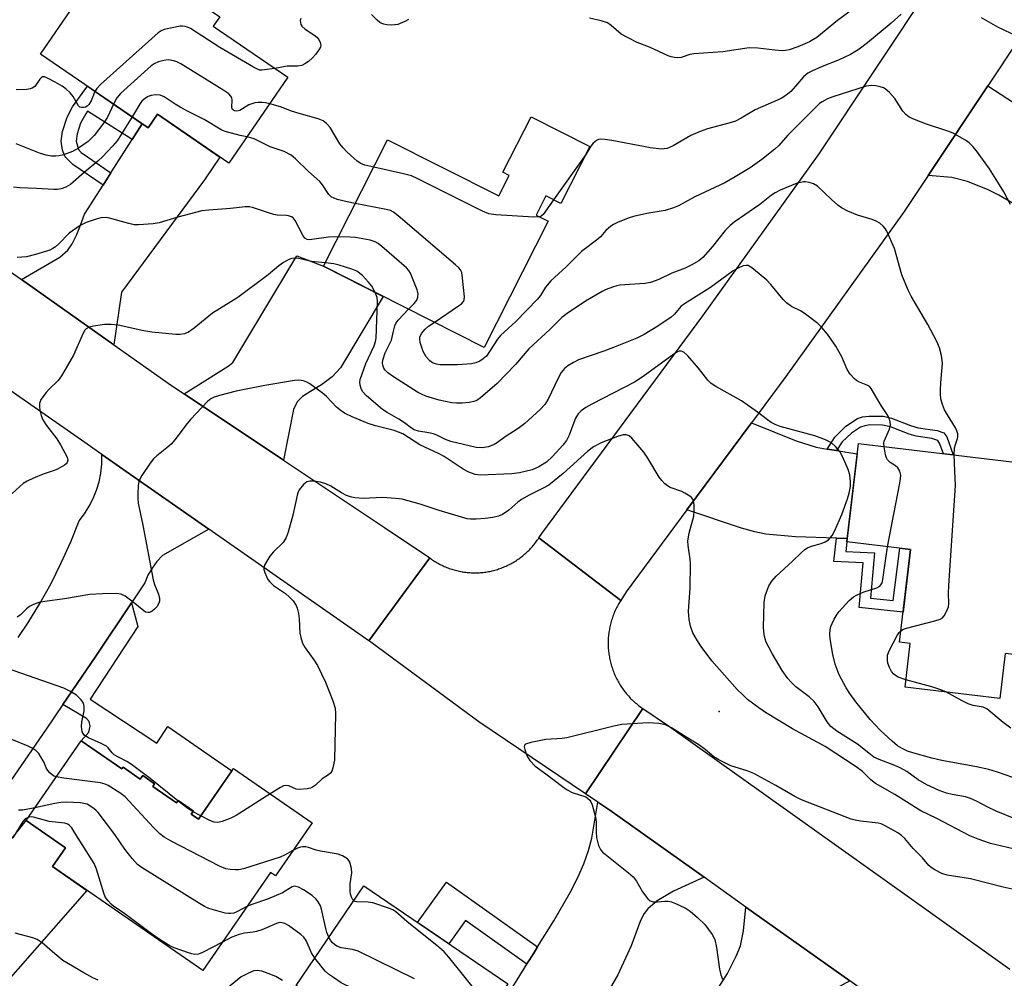
# Model space of a CAD drawing. Units: inches. Extents: x 1255763 to 1261763, y 501454 to 505455.
# Drawn here: x 1256325 to 1256575, y 504755 to 504997 of the extents above; entities that cross this region are included whole.
import ezdxf

# ---------------------------------------------------------------- set-up
doc = ezdxf.new("R2010")
doc.units = ezdxf.units.IN
doc.header["$MEASUREMENT"] = 0
for name, color, linetype in [('BLDG-Footprint', 5, 'Continuous'), ('ELEV-Spot Elevation', 7, 'Continuous'), ('TRANS-Driveway', 251, 'Continuous'), ('TRANS-Non Street Sidewalk', 7, 'Continuous'), ('TRANS-Road', 130, 'Continuous'), ('Undefined', 1, 'Continuous')]:
    doc.layers.add(name, color=color, linetype=linetype)

msp = doc.modelspace()

# ---------------------------------------------------------------- linework, layer by layer
at = {"layer": 'BLDG-Footprint'}
for points, elevation in [([(1256393.34, 504982.64), (1256378.41, 504960.87), (1256360.31, 504973.29), (1256357.94, 504969.83), (1256330.72, 504988.5), (1256349.65, 505016.11), (1256376.1, 504997.97), (1256374.46, 504995.58)], 353.62), ([(1256469.75, 504965.12), (1256462.44, 504950.7), (1256458.67, 504952.61), (1256456.18, 504947.7), (1256459.19, 504946.17), (1256443, 504914.22), (1256402.36, 504934.81), (1256418.58, 504966.83), (1256446.7, 504952.58), (1256449.33, 504957.78), (1256447.78, 504958.57), (1256454.92, 504972.64)], 351.1), ([(1256585.77, 504884.17), (1256580.04, 504836.16), (1256574.93, 504836.77), (1256573.58, 504825.42), (1256549.57, 504828.29), (1256550.89, 504839.34), (1256548.18, 504839.66), (1256550.97, 504863.11), (1256534.8, 504865.04), (1256537.77, 504889.9)], 347.39), ([(1256341.03, 504814.67), (1256351.31, 504807.55), (1256351.63, 504808.02), (1256355.97, 504805.01), (1256356.59, 504805.91), (1256359.6, 504803.82), (1256359.14, 504803.15), (1256365.16, 504798.98), (1256365.57, 504799.57), (1256369.44, 504796.88), (1256368.88, 504796.07), (1256370.67, 504794.83), (1256379.55, 504807.67), (1256399.45, 504793.9), (1256390.19, 504780.51), (1256388.97, 504781.35), (1256371.79, 504756.52), (1256333.77, 504782.84), (1256337.06, 504787.6), (1256327.07, 504794.51)], 339.21), ([(1256464.98, 504736.83), (1256444.57, 504706.75), (1256425.62, 504719.61), (1256429.51, 504725.34), (1256417.4, 504733.56), (1256419.39, 504736.49), (1256395.44, 504752.75), (1256412.52, 504777.93), (1256448.99, 504753.18), (1256446.44, 504749.41)], 337.8)]:
    msp.add_lwpolyline(points, close=True, dxfattribs=dict(at, elevation=elevation))
at = {"layer": 'ELEV-Spot Elevation'}
msp.add_point((1256502.5, 504822.1, 341.3), dxfattribs=at)
at = {"layer": 'TRANS-Driveway'}
for points in [[(1256593.62, 504965.46), (1256596.57, 504963.55), (1256611.29, 504953.99), (1256616.12, 504950.55), (1256603.33, 504932.58), (1256587.38, 504943.73), (1256576.9, 504950.71), (1256573.29, 504952.83), (1256570.63, 504954.15), (1256565.34, 504956.22), (1256561.39, 504957.3), (1256555.42, 504957.77), (1256570.5, 504980.48)], [(1256349.27, 504914.94), (1256325.86, 504931.44), (1256335.62, 504937.11), (1256337.61, 504938.85), (1256338.72, 504940.49), (1256339.83, 504942.68), (1256340.84, 504945.2), (1256341.85, 504947.94), (1256346.56, 504955.34), (1256348.55, 504958.47), (1256353.91, 504966.89), (1256356.44, 504970.86), (1256357.94, 504969.83), (1256360.31, 504973.29), (1256376.14, 504962.43), (1256372.19, 504956.68), (1256351.25, 504928.2)], [(1256392.24, 504885.69), (1256367.09, 504902.49), (1256378.23, 504909.52), (1256379.37, 504910.46), (1256395.61, 504937.46), (1256402.36, 504934.81), (1256417.44, 504927.17), (1256406.63, 504909.12), (1256404.58, 504906.8), (1256401.83, 504904.8), (1256399.08, 504903.09), (1256397.05, 504901.79), (1256395.72, 504900.48), (1256394.79, 504898.56)], [(1256529.86, 504888.53), (1256532.25, 504888.14), (1256537.46, 504887.29), (1256534.91, 504865.91), (1256532.23, 504866), (1256521.79, 504866.34), (1256514.3, 504866.99), (1256511.57, 504867.55), (1256508.19, 504868.5), (1256494.32, 504873.11), (1256510.67, 504895.2), (1256522.03, 504890.57), (1256527.03, 504888.99)], [(1256498.67, 504780.15), (1256490.93, 504776.6), (1256486.84, 504774.21), (1256484.44, 504772.17), (1256483.55, 504770.98), (1256482.62, 504769.16), (1256480.24, 504762.74), (1256476.82, 504755.48), (1256473.36, 504749.49), (1256464.98, 504736.83), (1256447.81, 504748.48), (1256453.82, 504758.15), (1256453.85, 504758.2), (1256455.56, 504760.95), (1256456.55, 504762.54), (1256460.66, 504769.13), (1256464.82, 504776.3), (1256466.76, 504780.11), (1256468.26, 504783.55), (1256469.44, 504786.93), (1256470.24, 504790.03), (1256471.78, 504799.18), (1256474.87, 504797.09)], [(1256535.57, 504753.89), (1256528.85, 504750.21), (1256525.18, 504747.85), (1256522.12, 504745.16), (1256520.71, 504742.97), (1256518.48, 504738.23), (1256516.22, 504734.44), (1256512.77, 504729.24), (1256508.95, 504724.16), (1256506.63, 504721.08), (1256504.04, 504717.65), (1256501.51, 504714.15), (1256484.16, 504726.71), (1256494.62, 504741.16), (1256501.28, 504750.45), (1256504.61, 504755.77), (1256506.84, 504760.14), (1256507.92, 504762.81), (1256508.67, 504766.59), (1256509.28, 504772.6)]]:
    msp.add_lwpolyline(points, close=True, dxfattribs=at)
for points in [[(1256325.03, 504840.8), (1256327.52, 504844.49), (1256330.55, 504849.43), (1256333.37, 504854.51), (1256335.97, 504859.7), (1256338.35, 504865), (1256340.49, 504870.39), (1256341.85, 504872.16), (1256343.05, 504874.05), (1256344.06, 504876.04), (1256344.89, 504878.11), (1256345.53, 504880.26), (1256345.98, 504882.44), (1256346.22, 504884.67), (1256346.26, 504886.9), (1256346.24, 504887.17), (1256360.52, 504877.2), (1256373.3, 504868.28), (1256361.61, 504861.55), (1256360.19, 504860.04), (1256358.96, 504858.38), (1256357.92, 504856.59), (1256357.1, 504854.69), (1256353.73, 504849.62), (1256344.72, 504836.08), (1256336.4, 504823.86), (1256332.14, 504817.61), (1256319.37, 504799.27)], [(1256315.4, 504779.95), (1256327.07, 504794.51), (1256337.06, 504787.6), (1256333.77, 504782.84), (1256342.46, 504776.82), (1256316.48, 504747.28)]]:
    msp.add_lwpolyline(points, dxfattribs=at)
at = {"layer": 'TRANS-Non Street Sidewalk'}
for points in [[(1256356.44, 504970.86), (1256353.91, 504966.89), (1256342.63, 504974.07), (1256342.15, 504973.41), (1256340.87, 504971), (1256339.98, 504968.28), (1256339.76, 504966.47), (1256340.3, 504964.39), (1256340.98, 504963.59), (1256348.55, 504958.47), (1256346.56, 504955.34), (1256338.91, 504960.52), (1256336.96, 504962.5), (1256336.3, 504964.2), (1256335.93, 504966.44), (1256336.26, 504968.89), (1256337.42, 504972.51), (1256338.85, 504975.12), (1256342.59, 504980.36), (1256345.65, 504978.26)], [(1256532.25, 504888.14), (1256529.86, 504888.53), (1256531.75, 504891.52), (1256534.6, 504894.31), (1256537.51, 504896.25), (1256538.83, 504896.66), (1256540.44, 504896.89), (1256544.13, 504896.85), (1256546.1, 504896.37), (1256550.9, 504894.52), (1256552.91, 504893.91), (1256557.65, 504893.23), (1256559.42, 504892.64), (1256560.15, 504891.61), (1256561.78, 504887.03), (1256559.32, 504887.33), (1256558.4, 504889.87), (1256557.85, 504890.68), (1256556.37, 504891.19), (1256552.34, 504891.76), (1256550.63, 504892.26), (1256545.85, 504894.11), (1256543.86, 504894.59), (1256540.68, 504894.62), (1256539.36, 504894.43), (1256538.27, 504894.08), (1256535.98, 504892.56), (1256533.63, 504890.34)], [(1256534.91, 504865.91), (1256534.81, 504865.04), (1256534.53, 504862.6), (1256541.83, 504862.25), (1256540.84, 504850.78), (1256546.59, 504850.16), (1256548.21, 504863.44), (1256550.97, 504863.11), (1256549.08, 504847.21), (1256537.95, 504848.4), (1256538.93, 504859.71), (1256531.55, 504860.06), (1256532.23, 504866)], [(1256336.4, 504823.86), (1256344.72, 504836.08), (1256353.73, 504849.62), (1256355.37, 504843.6), (1256343.32, 504825.22), (1256360.19, 504814.06), (1256362.94, 504818.31), (1256379.15, 504807.08), (1256370.67, 504794.83), (1256368.88, 504796.07), (1256369.44, 504796.88), (1256365.57, 504799.57), (1256365.16, 504798.98), (1256359.14, 504803.15), (1256359.6, 504803.82), (1256356.59, 504805.91), (1256355.97, 504805.01), (1256351.63, 504808.01), (1256351.31, 504807.55), (1256341.03, 504814.67), (1256342.95, 504816.89), (1256343.32, 504818.4), (1256343, 504819.59), (1256342.34, 504820.36)], [(1256456.55, 504762.54), (1256455.56, 504760.95), (1256453.85, 504758.2), (1256453.82, 504758.15), (1256438.26, 504769.17), (1256434.09, 504763.29), (1256426.18, 504768.66), (1256433.45, 504778.91)]]:
    msp.add_lwpolyline(points, close=True, dxfattribs=at)
at = {"layer": 'TRANS-Road'}
for points in [[(1256304.04, 504946.82), (1256325.86, 504931.44), (1256349.27, 504914.94), (1256363.89, 504904.63), (1256367.09, 504902.49), (1256392.24, 504885.69), (1256417.75, 504868.65), (1256429.25, 504860.96), (1256424.31, 504854.27), (1256413.8, 504840.01), (1256373.3, 504868.28), (1256360.52, 504877.2), (1256346.24, 504887.17), (1256341.09, 504890.76), (1256301.66, 504918.2)], [(1256591.11, 504714.07), (1256535.57, 504753.89), (1256509.28, 504772.6), (1256498.67, 504780.15), (1256474.87, 504797.09), (1256471.78, 504799.18), (1256468.68, 504801.26), (1256483.22, 504822.82), (1256489.68, 504818.46), (1256550.69, 504775.05), (1256576.08, 504756.85)]]:
    msp.add_lwpolyline(points, dxfattribs=at)
msp.add_lwpolyline([(1256477.58, 504850.22), (1256477.26, 504849.7), (1256477.08, 504849.4), (1256476.91, 504849.1), (1256476.74, 504848.79), (1256476.58, 504848.48), (1256476.43, 504848.17), (1256476.28, 504847.85), (1256476.13, 504847.53), (1256475.99, 504847.21), (1256475.86, 504846.89), (1256475.73, 504846.57), (1256475.61, 504846.24), (1256475.49, 504845.91), (1256475.38, 504845.58), (1256475.28, 504845.25), (1256475.18, 504844.91), (1256475.09, 504844.58), (1256475, 504844.24), (1256474.92, 504843.9), (1256474.84, 504843.56), (1256474.77, 504843.22), (1256474.71, 504842.87), (1256474.65, 504842.53), (1256474.6, 504842.18), (1256474.55, 504841.84), (1256474.51, 504841.49), (1256474.48, 504841.14), (1256474.45, 504840.79), (1256474.43, 504840.45), (1256474.42, 504840.1), (1256474.41, 504839.75), (1256474.4, 504839.4), (1256474.41, 504839.05), (1256474.42, 504838.7), (1256474.43, 504838.35), (1256474.45, 504838), (1256474.48, 504837.66), (1256474.51, 504837.31), (1256474.55, 504836.96), (1256474.6, 504836.62), (1256474.65, 504836.27), (1256474.71, 504835.93), (1256474.77, 504835.58), (1256474.84, 504835.24), (1256474.92, 504834.9), (1256475, 504834.56), (1256475.09, 504834.22), (1256475.18, 504833.89), (1256475.28, 504833.55), (1256475.38, 504833.22), (1256475.49, 504832.89), (1256475.61, 504832.56), (1256475.73, 504832.23), (1256475.86, 504831.91), (1256475.99, 504831.58), (1256476.13, 504831.26), (1256476.28, 504830.95), (1256476.43, 504830.63), (1256476.58, 504830.32), (1256476.75, 504830.01), (1256476.91, 504829.7), (1256477.08, 504829.4), (1256477.26, 504829.1), (1256477.44, 504828.8), (1256477.63, 504828.51), (1256477.82, 504828.22), (1256478.02, 504827.93), (1256478.22, 504827.64), (1256478.43, 504827.36), (1256478.64, 504827.09), (1256478.86, 504826.81), (1256479.08, 504826.54), (1256479.31, 504826.28), (1256479.54, 504826.02), (1256479.78, 504825.76), (1256480.02, 504825.51), (1256480.26, 504825.26), (1256480.51, 504825.01), (1256480.76, 504824.77), (1256481.02, 504824.54), (1256481.28, 504824.31), (1256481.55, 504824.08), (1256481.82, 504823.86), (1256482.09, 504823.64), (1256482.37, 504823.43), (1256482.65, 504823.22), (1256482.93, 504823.02), (1256483.22, 504822.82), (1256468.68, 504801.26), (1256441.69, 504819.47), (1256414.3, 504839.67), (1256413.8, 504840.01), (1256424.31, 504854.27), (1256429.25, 504860.96), (1256429.7, 504860.63), (1256429.98, 504860.44), (1256430.26, 504860.26), (1256430.55, 504860.08), (1256430.83, 504859.9), (1256431.12, 504859.73), (1256431.42, 504859.57), (1256431.71, 504859.41), (1256432.01, 504859.26), (1256432.31, 504859.11), (1256432.62, 504858.97), (1256432.92, 504858.83), (1256433.23, 504858.7), (1256433.54, 504858.57), (1256433.85, 504858.45), (1256434.17, 504858.33), (1256434.49, 504858.22), (1256434.8, 504858.12), (1256435.12, 504858.02), (1256435.45, 504857.92), (1256435.77, 504857.83), (1256436.1, 504857.75), (1256436.42, 504857.67), (1256436.75, 504857.6), (1256437.08, 504857.54), (1256437.41, 504857.48), (1256437.74, 504857.42), (1256438.07, 504857.38), (1256438.41, 504857.33), (1256438.74, 504857.3), (1256439.07, 504857.27), (1256439.41, 504857.24), (1256439.74, 504857.22), (1256440.08, 504857.21), (1256440.41, 504857.2), (1256440.75, 504857.2), (1256441.09, 504857.21), (1256441.42, 504857.22), (1256441.76, 504857.23), (1256442.09, 504857.25), (1256442.43, 504857.28), (1256442.76, 504857.32), (1256443.09, 504857.36), (1256443.43, 504857.4), (1256443.76, 504857.45), (1256444.09, 504857.51), (1256444.42, 504857.57), (1256444.75, 504857.64), (1256445.07, 504857.71), (1256445.4, 504857.79), (1256445.72, 504857.88), (1256446.05, 504857.97), (1256446.37, 504858.07), (1256446.69, 504858.17), (1256447.01, 504858.28), (1256447.32, 504858.39), (1256447.64, 504858.51), (1256447.95, 504858.63), (1256448.26, 504858.76), (1256448.56, 504858.9), (1256448.87, 504859.04), (1256449.17, 504859.19), (1256449.47, 504859.34), (1256449.77, 504859.49), (1256450.06, 504859.65), (1256450.35, 504859.82), (1256450.64, 504859.99), (1256450.93, 504860.17), (1256451.21, 504860.35), (1256451.49, 504860.54), (1256451.76, 504860.73), (1256452.04, 504860.92), (1256452.31, 504861.13), (1256452.57, 504861.33), (1256452.83, 504861.54), (1256453.09, 504861.76), (1256453.35, 504861.98), (1256453.6, 504862.2), (1256453.84, 504862.43), (1256454.08, 504862.66), (1256454.32, 504862.89), (1256454.56, 504863.14), (1256454.79, 504863.38), (1256455.01, 504863.63), (1256455.23, 504863.88), (1256455.45, 504864.14), (1256455.66, 504864.4), (1256455.87, 504864.66), (1256456.07, 504864.93), (1256456.27, 504865.2), (1256456.47, 504865.47), (1256456.65, 504865.75), (1256456.84, 504866.03)], close=True, dxfattribs=at)
msp.add_polyline3d([(1256578.36, 504992.3, 0), (1256570.5, 504980.48, 0), (1256555.42, 504957.77, 0), (1256549.21, 504948.43, 0), (1256519.35, 504906.93, 0), (1256510.67, 504895.2, 0), (1256494.32, 504873.11, 0), (1256478.99, 504852.4, 0), (1256477.58, 504850.22, 0), (1256456.84, 504866.03, 0), (1256457.58, 504867.18, 0), (1256498.35, 504922.26, 0), (1256527.82, 504963.22, 0), (1256556.7, 505006.69, 0)], dxfattribs=at)
at = {"layer": 'Undefined'}
for p, q in [((1256468.73, 504963.12, 352), (1256460.59, 504951.64, 352)), ((1256371.26, 504795.68, 342), (1256369.32, 504796.7, 342))]:
    msp.add_line(p, q, dxfattribs=at)
for points, elevation in [([(1256537.84, 505001), (1256532.48, 504996.99), (1256527.23, 504992.73), (1256525.34, 504991.58), (1256522.4, 504990.36), (1256520.22, 504989.59), (1256519.26, 504989.41), (1256518.51, 504989.35), (1256516.6, 504989.46), (1256512.28, 504990.01), (1256510.07, 504990.08), (1256503.44, 504989.04), (1256496.06, 504988.55), (1256495.11, 504988.36), (1256492.88, 504987.64), (1256492.04, 504987.58), (1256491.19, 504987.62), (1256490.35, 504987.77), (1256489.57, 504988.05), (1256484.83, 504990.27), (1256481.77, 504991.46), (1256479.43, 504992.58), (1256477.69, 504993.58), (1256475.21, 504995.76), (1256474.28, 504996.37), (1256472.67, 504996.94), (1256469.7, 504997.58)], 354), ([(1256423.87, 504997.28), (1256422.96, 504996.71), (1256421.19, 504996.03), (1256420.38, 504995.88), (1256419.54, 504995.83), (1256418.41, 504995.91), (1256417.59, 504996.06), (1256417.08, 504996.24), (1256416.61, 504996.53), (1256415.96, 504997.08), (1256414.53, 504998.55)], 354), ([(1256548.6, 504998.6), (1256546.06, 504996.35), (1256540.07, 504991.31), (1256537.94, 504989.76), (1256535.75, 504988.42), (1256532.92, 504987.08), (1256528.58, 504985.33), (1256525.95, 504984.17), (1256524.94, 504983.65), (1256523.89, 504982.77), (1256521.86, 504980.34), (1256520.62, 504979.02), (1256519.38, 504978.01), (1256518.17, 504977.27), (1256511.65, 504974.39), (1256508.11, 504972.3), (1256506.6, 504971.52), (1256504.94, 504970.99), (1256499.57, 504969.58), (1256497.66, 504968.94), (1256495.35, 504967.9), (1256490.85, 504965.3), (1256489.33, 504964.63), (1256488.57, 504964.48), (1256488, 504964.47), (1256485.07, 504964.79), (1256483.33, 504965.07), (1256475.34, 504966.65), (1256473.64, 504966.89), (1256472.53, 504966.94), (1256472, 504966.86), (1256471.49, 504966.66), (1256470.6, 504965.98), (1256469.99, 504965.19), (1256468.73, 504963.12)], 352), ([(1256390.05, 504984.89), (1256386.74, 504984.41), (1256386.2, 504984.47), (1256385.67, 504984.65), (1256384.64, 504985.18), (1256376.14, 504990.14), (1256368.66, 504994.94), (1256367.95, 504995.3), (1256367.35, 504995.49), (1256366.65, 504995.56), (1256366.08, 504995.53), (1256362.04, 504994.7), (1256361.23, 504994.39), (1256360.51, 504993.92), (1256345.94, 504980.84), (1256344.93, 504979.79), (1256344.49, 504979.06)], 354), ([(1256396.6, 504997.52), (1256396.48, 504997.01), (1256396.5, 504996.47), (1256396.65, 504995.96), (1256396.9, 504995.55), (1256397.72, 504994.81), (1256399.94, 504993.35), (1256400.62, 504992.81), (1256401.16, 504992.18), (1256401.54, 504991.47), (1256401.68, 504990.74), (1256401.56, 504990.26), (1256401.17, 504989.54), (1256400.33, 504988.37), (1256399.56, 504987.51), (1256398.53, 504986.63), (1256397.62, 504986.02), (1256396.83, 504985.65), (1256395.73, 504985.42), (1256393.12, 504985.43), (1256390.05, 504984.89)], 354), ([(1256578.05, 504992.97), (1256573.06, 504995.35), (1256568.89, 504997.66)], 352), ([(1256388.74, 504975.94), (1256387.64, 504976.19), (1256386.84, 504976.28), (1256385.79, 504976.27), (1256384.99, 504976.15), (1256384.21, 504975.95), (1256383.47, 504975.64), (1256381.16, 504974.19), (1256380.4, 504974.01), (1256379.81, 504974.13), (1256379.35, 504974.48), (1256379.16, 504974.95), (1256379.19, 504976.88), (1256379.12, 504977.41), (1256378.93, 504977.83), (1256378.37, 504978.42), (1256377.15, 504979.25), (1256366.21, 504986.02), (1256365.21, 504986.52), (1256364.44, 504986.81), (1256363.07, 504987.03), (1256361.94, 504986.9), (1256360.54, 504986.5), (1256359.48, 504986.04), (1256358.76, 504985.53), (1256350.96, 504978.51), (1256350.04, 504977.4), (1256349.19, 504975.83)], 352), ([(1256344.49, 504979.06), (1256343.54, 504976.68), (1256342.94, 504975.7), (1256342.55, 504975.32), (1256342.09, 504975.08), (1256341.6, 504974.96), (1256341.11, 504974.95), (1256340.69, 504975.1), (1256340.35, 504975.39), (1256339, 504977.8), (1256338.23, 504978.67), (1256337.15, 504979.67), (1256336.21, 504980.36), (1256334.44, 504981.38), (1256332.66, 504982.34), (1256331.69, 504982.72), (1256331.26, 504982.71), (1256330.88, 504982.49), (1256330.54, 504982.13), (1256329.27, 504980.33), (1256328.64, 504979.86), (1256328.11, 504979.7), (1256327.26, 504979.57), (1256324.57, 504979.47)], 354), ([(1256576.23, 504950.44), (1256574.57, 504953.62), (1256573.5, 504955.43), (1256570.9, 504959.46), (1256567.64, 504964.01), (1256566.74, 504965.14), (1256565.81, 504966.06), (1256565.12, 504966.57), (1256561.73, 504968.48), (1256560.36, 504969.01), (1256555, 504970.74), (1256551.95, 504971.93), (1256550.63, 504972.57), (1256549.77, 504973.24), (1256549.01, 504974.04), (1256546.96, 504977.22), (1256545.64, 504978.76), (1256544.56, 504979.69), (1256544.07, 504979.95), (1256543.27, 504980.21), (1256542.16, 504980.44), (1256541.03, 504980.55), (1256539.69, 504980.34), (1256531.25, 504977.66), (1256529.9, 504977.14), (1256528.59, 504976.45), (1256527.93, 504975.98), (1256527.22, 504975.33), (1256519.93, 504967.94), (1256517.57, 504965.33), (1256516.6, 504964.45), (1256513.33, 504961.86), (1256510.33, 504959.73), (1256506.58, 504957.43), (1256503.96, 504955.93), (1256496.32, 504952.38), (1256492.24, 504950.13), (1256490.96, 504949.55), (1256488.88, 504948.92), (1256484.18, 504948.19), (1256480.81, 504947.39), (1256479.45, 504946.93), (1256476.81, 504945.86), (1256475.79, 504945.39), (1256475.08, 504944.96), (1256473.85, 504943.88), (1256472.45, 504942.25), (1256471.82, 504941.62), (1256467.64, 504938.49), (1256463.76, 504934.66), (1256459.88, 504931.1), (1256458.57, 504929.5), (1256457.27, 504927.43), (1256456.51, 504926.45), (1256451.04, 504920.79), (1256447.12, 504917.23), (1256446.4, 504916.35), (1256443.57, 504912.07), (1256442.8, 504911.33), (1256441.9, 504910.76), (1256440.93, 504910.33), (1256439.79, 504910.11), (1256436.25, 504909.85), (1256433.6, 504909.83), (1256431.84, 504909.87), (1256430.98, 504909.99), (1256429.94, 504910.36), (1256429.26, 504910.84), (1256428.34, 504911.83), (1256427.55, 504913.22), (1256426.86, 504915.47), (1256426.73, 504916.31), (1256426.75, 504916.84), (1256427.19, 504917.78), (1256428.06, 504918.84), (1256428.95, 504919.59), (1256430.4, 504920.6)], 350), ([(1256382.98, 504967.53), (1256381.27, 504967.86), (1256379.06, 504968.45), (1256377.42, 504968.94), (1256376.63, 504969.27), (1256372.13, 504971.97), (1256367.89, 504974.07), (1256366.06, 504975.07), (1256364.79, 504975.84), (1256362.03, 504977.72), (1256361.02, 504978.1), (1256359.86, 504978.17), (1256358.69, 504978.04), (1256357.94, 504977.79), (1256357.25, 504977.35), (1256356.4, 504976.58), (1256355.92, 504976), (1256353.88, 504972.62)], 350), ([(1256349.19, 504975.83), (1256347.65, 504972.56), (1256346.77, 504971.09), (1256344.31, 504967.92), (1256342.81, 504966.34), (1256340.36, 504964.65), (1256338.78, 504963.85), (1256336.56, 504963.04), (1256335.43, 504962.72), (1256334.61, 504962.63), (1256333.52, 504962.67), (1256332.14, 504962.91), (1256330.47, 504963.43), (1256324.58, 504965.76)], 352), ([(1256415.06, 504959.87), (1256412.8, 504960.39), (1256411.8, 504960.78), (1256410.91, 504961.4), (1256408.3, 504963.71), (1256407.29, 504964.74), (1256406.5, 504965.81), (1256404.01, 504969.89), (1256403.1, 504970.91), (1256402.26, 504971.59), (1256400.97, 504972.15), (1256396.19, 504973.45), (1256394.29, 504974.08), (1256391.48, 504975.15), (1256388.74, 504975.94)], 352), ([(1256353.88, 504972.62), (1256350.08, 504966.57), (1256348.95, 504965.21), (1256346.53, 504962.57), (1256345.25, 504961.36), (1256341.76, 504958.5), (1256338.27, 504955.52), (1256337.15, 504954.81), (1256335.96, 504954.38), (1256334.95, 504954.23), (1256334.08, 504954.22), (1256329.7, 504954.48), (1256325.45, 504954.62), (1256323.88, 504954.78)], 350), ([(1256410.39, 504950.67), (1256408.34, 504951.09), (1256405.83, 504951.73), (1256405.03, 504952), (1256404.31, 504952.38), (1256403.73, 504952.98), (1256402.1, 504955.43), (1256401.45, 504956.21), (1256398.54, 504958.74), (1256395.29, 504962.01), (1256394.19, 504962.91), (1256392.37, 504963.83), (1256388.89, 504965.01), (1256384.76, 504967.05), (1256383.97, 504967.33), (1256382.98, 504967.53)], 350), ([(1256456.99, 504947.28), (1256455.57, 504947.25), (1256445.97, 504947.8), (1256444.21, 504948.03), (1256442.57, 504948.7), (1256426.25, 504956.89), (1256424.62, 504957.65), (1256422.64, 504958.22), (1256415.06, 504959.87)], 352), ([(1256561.99, 504887.01), (1256562.07, 504888.83), (1256562.29, 504889.66), (1256562.83, 504891.16), (1256562.91, 504891.66), (1256562.89, 504892.4), (1256562.69, 504893.15), (1256562.31, 504893.92), (1256560.29, 504897.15), (1256559.58, 504898.43), (1256559.05, 504899.82), (1256558.65, 504901.25), (1256558.5, 504902.39), (1256558.52, 504903.81), (1256558.67, 504906.37), (1256558.98, 504909.15), (1256559.03, 504910.25), (1256558.76, 504912.22), (1256558.31, 504914.16), (1256557.6, 504915.79), (1256555.33, 504920.02), (1256551.14, 504927.2), (1256550.32, 504928.78), (1256548.78, 504932.61), (1256546.85, 504939.27), (1256544.98, 504943.64), (1256544.52, 504944.39), (1256543.98, 504944.98), (1256543.16, 504945.68), (1256542.26, 504946.25), (1256541.26, 504946.64), (1256537.55, 504947.73), (1256535.07, 504948.76), (1256533.49, 504949.55), (1256532.54, 504950.27), (1256530.97, 504951.66), (1256527.36, 504955.07), (1256526.35, 504955.63), (1256525.25, 504956.02), (1256524.4, 504956.17), (1256523.87, 504956.16), (1256523.08, 504956.03), (1256522.27, 504955.79), (1256517.97, 504954.07), (1256516.7, 504953.39), (1256515.74, 504952.76), (1256512.82, 504950.4), (1256506.34, 504945.93), (1256505.28, 504945.13), (1256504.03, 504943.83), (1256500.8, 504939.8), (1256498.35, 504937.05), (1256497.32, 504936.18), (1256495.44, 504935.06), (1256493.88, 504934.32), (1256490.52, 504933.06), (1256487.23, 504931.42), (1256485.09, 504930.65), (1256483.66, 504930.43), (1256477.39, 504929.98), (1256476.58, 504929.85), (1256475.48, 504929.53), (1256473.88, 504928.93), (1256472.85, 504928.44), (1256468.67, 504925.96), (1256464, 504922.84), (1256462.72, 504921.84), (1256459.68, 504918.81), (1256454.34, 504913.89), (1256450.92, 504909.89), (1256446.27, 504905.14), (1256442.1, 504901.49), (1256441.14, 504900.85), (1256440.37, 504900.53), (1256439.21, 504900.3), (1256437.43, 504900.14), (1256435.99, 504900.13), (1256434.87, 504900.23), (1256431.61, 504900.89), (1256428.28, 504901.88), (1256427.16, 504902.38), (1256426.13, 504902.96), (1256420.09, 504906.77), (1256418.63, 504907.78), (1256417.87, 504908.55), (1256417.59, 504909), (1256417.33, 504909.73), (1256417.29, 504910.24), (1256417.4, 504911.03), (1256417.99, 504912.85), (1256419.54, 504916.05), (1256420.03, 504918.4), (1256420.43, 504919.7), (1256420.76, 504920.44), (1256421.22, 504921.14), (1256423.88, 504923.91)], 348), ([(1256430.4, 504920.6), (1256436.56, 504924.75), (1256437.25, 504925.28), (1256437.78, 504925.89), (1256437.95, 504926.31), (1256438, 504927.02), (1256437.55, 504931.81), (1256437.33, 504933.19), (1256437, 504933.93), (1256436.64, 504934.37), (1256435.79, 504935.17), (1256421.24, 504947.58), (1256420.08, 504948.49), (1256419.31, 504948.89), (1256418.2, 504949.2), (1256410.39, 504950.67)], 350), ([(1256460.59, 504951.64), (1256457.97, 504947.87), (1256457.48, 504947.45), (1256456.99, 504947.28)], 352), ([(1256406.11, 504942.21), (1256403.64, 504942.13), (1256399.36, 504941.53), (1256398.81, 504941.51), (1256398.19, 504941.6), (1256397.65, 504941.92), (1256397.17, 504942.5), (1256395.2, 504946.38), (1256394.68, 504947.02), (1256394.26, 504947.3), (1256393.52, 504947.58), (1256392.98, 504947.67), (1256390.66, 504947.76), (1256389.81, 504947.89), (1256388.44, 504948.28), (1256384.39, 504949.67), (1256383.59, 504949.82), (1256382.54, 504949.83), (1256378.81, 504949.41), (1256373.32, 504949.03), (1256371.59, 504948.82), (1256365.51, 504947.21), (1256360.73, 504945.79), (1256359.2, 504945.52), (1256355.52, 504945.27), (1256354.43, 504945.31), (1256353.06, 504945.61), (1256347.88, 504947.04), (1256347.05, 504947.14), (1256345.99, 504947.04), (1256344.84, 504946.73), (1256342.29, 504945.85), (1256340.79, 504945.13), (1256337.99, 504943.15), (1256335.35, 504940.46), (1256334.48, 504939.69), (1256333.82, 504939.25), (1256333.1, 504938.91), (1256329.43, 504937.76), (1256327.13, 504937.18), (1256324.8, 504936.99)], 348), ([(1256423.88, 504923.91), (1256425.29, 504925.34), (1256425.98, 504926.23), (1256426.25, 504927), (1256426.3, 504927.83), (1256426.04, 504928.87), (1256424.35, 504933.02), (1256423.95, 504933.76), (1256423.39, 504934.41), (1256417.11, 504939.83), (1256416.19, 504940.56), (1256415.46, 504941.02), (1256414.13, 504941.43), (1256410.48, 504942.08), (1256409.07, 504942.18), (1256406.11, 504942.21)], 348), ([(1256402.78, 504935.65), (1256399.31, 504936.03), (1256396.45, 504936.7), (1256395.59, 504936.84), (1256394.35, 504936.75), (1256393.4, 504936.4), (1256392.23, 504935.71), (1256391.05, 504934.88), (1256388.32, 504932.66), (1256380.7, 504926.91), (1256374.28, 504922.88), (1256369.58, 504919.09), (1256368.17, 504918.15), (1256367.15, 504917.73), (1256366.07, 504917.52), (1256364.95, 504917.48), (1256358.91, 504918.1), (1256356.86, 504918.45), (1256350.33, 504919.86), (1256348.62, 504920.09), (1256346.93, 504920.05), (1256344.11, 504919.61), (1256343.02, 504919.35), (1256342.31, 504918.98), (1256341.94, 504918.59), (1256341.51, 504917.88), (1256339.08, 504912.28), (1256336.05, 504907.02), (1256335.2, 504905.86), (1256332.88, 504903.71), (1256332.12, 504902.87), (1256330.83, 504901.03), (1256330.43, 504900.05), (1256330.42, 504899.24), (1256330.57, 504898.41), (1256330.92, 504897), (1256331.32, 504895.93), (1256332.24, 504894.5), (1256334.82, 504891.12), (1256335.75, 504889.6), (1256337.43, 504886.47), (1256337.62, 504885.7), (1256337.48, 504885.13), (1256337.17, 504884.76), (1256336.75, 504884.43), (1256334.99, 504883.46), (1256333.92, 504883.01), (1256331.37, 504882.19), (1256328.91, 504881.18), (1256327.31, 504880.43), (1256326.36, 504879.77), (1256322.61, 504876.46)], 346), ([(1256415.45, 504928.18), (1256414.62, 504929.73), (1256413.76, 504930.81), (1256412.23, 504932.42), (1256410.8, 504933.53), (1256409.56, 504934.1), (1256406.34, 504935.09), (1256405, 504935.37), (1256402.78, 504935.65)], 346), ([(1256544.25, 504889.13), (1256544.23, 504890.01), (1256544.31, 504890.51), (1256545.61, 504893.59), (1256545.84, 504894.62), (1256545.82, 504895.41), (1256545.57, 504896.23), (1256545.19, 504896.99), (1256543.48, 504899.53), (1256541.6, 504902.86), (1256540.98, 504903.83), (1256540.61, 504904.24), (1256540.13, 504904.59), (1256538.03, 504905.44), (1256537.3, 504905.85), (1256536.66, 504906.42), (1256535.7, 504907.49), (1256534.9, 504908.68), (1256533.57, 504911.86), (1256532.06, 504914.58), (1256529.9, 504917.64), (1256528.52, 504919.33), (1256527.45, 504920.28), (1256524.03, 504922.95), (1256523.07, 504923.53), (1256520.84, 504924.63), (1256519.51, 504925.55), (1256518.7, 504926.38), (1256515.57, 504930.22), (1256514.6, 504931.3), (1256511.24, 504934.09), (1256510.55, 504934.59), (1256509.84, 504934.95), (1256509.35, 504935.02), (1256508.59, 504934.87), (1256507.3, 504934.34), (1256506.06, 504933.67), (1256500.31, 504929.44), (1256493.69, 504925.3), (1256492.84, 504924.57), (1256491.23, 504922.67), (1256490.37, 504921.92), (1256486.94, 504919.61), (1256483.5, 504917.48), (1256481.66, 504916.58), (1256476.22, 504914.4), (1256473.34, 504913.31), (1256466.93, 504911.07), (1256465.63, 504910.45), (1256464.16, 504909.56), (1256463.33, 504908.88), (1256462.52, 504907.91), (1256461.75, 504906.48), (1256459.22, 504901.13), (1256458.34, 504899.8), (1256457.16, 504898.56), (1256453.35, 504895.03), (1256451.65, 504893.71), (1256448.36, 504891.62), (1256446.41, 504890.22), (1256445.58, 504889.72), (1256444.1, 504889.13), (1256442.55, 504888.8), (1256441, 504888.91), (1256434.56, 504890.45), (1256433.22, 504890.92), (1256431.19, 504891.98), (1256430.16, 504892.38), (1256429.03, 504892.65), (1256426.4, 504893.06), (1256425.32, 504893.39), (1256424.62, 504893.8), (1256422.82, 504895.16), (1256421.4, 504896.11), (1256418.44, 504897.79), (1256417.25, 504898.56), (1256413.21, 504902.02), (1256412.23, 504903.08), (1256411.85, 504903.86), (1256411.6, 504904.69), (1256411.55, 504905.47), (1256411.67, 504906.12), (1256413.09, 504910.14), (1256415.19, 504914.68), (1256415.54, 504915.75), (1256415.69, 504916.58), (1256416, 504925.86), (1256415.9, 504926.9), (1256415.45, 504928.18)], 346), ([(1256577.63, 504794.81), (1256572.6, 504796.86), (1256570.49, 504797.86), (1256567.65, 504799.44), (1256566.14, 504800.1), (1256564.83, 504800.51), (1256561.49, 504801.09), (1256560.07, 504801.44), (1256558.19, 504802.14), (1256555.05, 504803.5), (1256552.87, 504804.83), (1256550.03, 504806.87), (1256548.33, 504807.87), (1256547.01, 504808.46), (1256542.97, 504809.91), (1256541.7, 504810.54), (1256540.78, 504811.19), (1256537.49, 504813.82), (1256532.32, 504817.14), (1256530.8, 504818.3), (1256529.82, 504819.46), (1256527.55, 504823.26), (1256526.52, 504824.63), (1256525.3, 504825.77), (1256521.9, 504828.35), (1256520.62, 504829.58), (1256519.88, 504830.43), (1256518.42, 504832.5), (1256515.93, 504836.77), (1256514.44, 504839.66), (1256514.14, 504840.48), (1256513.9, 504841.6), (1256513.76, 504843.32), (1256513.87, 504849.68), (1256514.19, 504851.41), (1256515.06, 504853.94), (1256515.81, 504855.09), (1256516.95, 504856.34), (1256521.05, 504860.15), (1256523.31, 504862.37), (1256524.18, 504863.1), (1256524.88, 504863.53), (1256525.89, 504863.98), (1256528.36, 504864.62), (1256529.32, 504865), (1256530.18, 504865.57), (1256531.11, 504866.66), (1256531.79, 504867.95), (1256533.53, 504871.99), (1256535, 504875.92), (1256535.45, 504877.33), (1256535.75, 504879.03), (1256535.78, 504880.27), (1256535.55, 504881.98), (1256535.13, 504883.37), (1256533.7, 504886.61), (1256533.02, 504887.9), (1256531.98, 504889.18), (1256530.92, 504890.07), (1256529.43, 504890.88), (1256526.71, 504891.9), (1256517.97, 504894.25), (1256516.65, 504894.74), (1256515.66, 504895.27), (1256514.73, 504895.89), (1256512.24, 504897.84), (1256508.15, 504900.76), (1256501.7, 504904.34), (1256500.47, 504905.16), (1256499.64, 504905.99), (1256497.31, 504908.99), (1256494.57, 504912.09), (1256493.53, 504913.04), (1256492.87, 504913.3), (1256492.42, 504913.28), (1256491.95, 504913.13), (1256491.01, 504912.58), (1256483.23, 504906.91), (1256481.08, 504905.48), (1256470.28, 504899.87), (1256468.78, 504899.02), (1256467.59, 504898.21), (1256466.85, 504897.43), (1256466.12, 504896.32), (1256465.68, 504895.27), (1256464.57, 504892), (1256463.9, 504890.68), (1256462.97, 504889.54), (1256460.36, 504886.68), (1256458.83, 504885.24), (1256456.83, 504884.03), (1256455.17, 504883.26), (1256451.99, 504882.52), (1256450, 504882.23), (1256442.04, 504881.92), (1256440.71, 504882.12), (1256439.1, 504882.68), (1256437.69, 504883.46), (1256432.92, 504886.67), (1256431.6, 504887.35), (1256426.74, 504889.59), (1256422.39, 504892.38), (1256420.21, 504893.2), (1256415.51, 504894.43), (1256413.68, 504894.98), (1256409.64, 504896.64), (1256407.8, 504897.49), (1256406.88, 504898.1), (1256405.62, 504899.16), (1256403.09, 504901.81), (1256402.02, 504902.77), (1256398.87, 504905.02), (1256398.11, 504905.46), (1256397.29, 504905.77), (1256396.14, 504905.96), (1256394.98, 504905.91), (1256387.47, 504904.65), (1256380.22, 504903.17), (1256376.01, 504902.1), (1256374.67, 504901.67), (1256373.8, 504901.22), (1256372.95, 504900.53), (1256368.78, 504896.12), (1256367.84, 504895.02), (1256364.69, 504890.89), (1256363.76, 504889.79), (1256362.66, 504888.81), (1256360.15, 504886.83), (1256359.34, 504886.06), (1256358.47, 504884.93), (1256356.35, 504881.84), (1256355.92, 504881.11), (1256355.61, 504880.33), (1256355.44, 504879.2), (1256355.32, 504877.16), (1256355.31, 504876), (1256355.44, 504874.86), (1256356.62, 504869.23), (1256359.23, 504855.42), (1256359.53, 504854.28), (1256360.57, 504851.79), (1256360.86, 504850.74), (1256360.82, 504850.04), (1256360.65, 504849.54), (1256360.13, 504848.59), (1256359.6, 504847.97), (1256358.97, 504847.49), (1256358.29, 504847.17), (1256357.86, 504847.12), (1256357.28, 504847.26), (1256356.84, 504847.54), (1256354.2, 504849.74), (1256352.11, 504851.27), (1256351.13, 504851.77), (1256350.02, 504851.94), (1256346.52, 504851.9), (1256343.16, 504851.69), (1256336.82, 504850.58), (1256331.79, 504849.92), (1256330.33, 504849.65), (1256328.94, 504849.17), (1256327.9, 504848.65), (1256327.2, 504848.12), (1256325.61, 504846.54), (1256324.82, 504845.94)], 344), ([(1256579.8, 504786.62), (1256571.23, 504788.71), (1256568.04, 504789.74), (1256565.94, 504790.63), (1256557.59, 504795.02), (1256553.59, 504796.95), (1256546.99, 504801.09), (1256542.11, 504803.87), (1256540.87, 504804.81), (1256538.81, 504806.87), (1256537.18, 504808.1), (1256529.34, 504813.22), (1256521.05, 504817.68), (1256514.26, 504821.86), (1256512.54, 504822.99), (1256509.69, 504825.16), (1256508.46, 504826.29), (1256507.1, 504827.69), (1256500.65, 504834.96), (1256497.97, 504838.53), (1256496.99, 504840), (1256495.84, 504842.02), (1256495.21, 504843.68), (1256494.91, 504845.37), (1256494.75, 504847.37), (1256495.13, 504853.42), (1256495.28, 504859.49), (1256495.17, 504860.65), (1256494.62, 504864.13), (1256494.55, 504865.28), (1256494.9, 504867.24), (1256496.13, 504871.56), (1256496.2, 504873.02), (1256496.15, 504874.49), (1256496.03, 504875.32), (1256495.85, 504875.81), (1256495.51, 504876.23), (1256495.08, 504876.6), (1256493.83, 504877.39), (1256493.04, 504877.76), (1256490.09, 504878.76), (1256489.4, 504879.19), (1256488.78, 504879.73), (1256488.01, 504880.53), (1256487.32, 504881.44), (1256484.46, 504886.26), (1256483.46, 504887.71), (1256480.38, 504891.32), (1256479.74, 504891.86), (1256478.99, 504892.12), (1256478.17, 504892.09), (1256476.77, 504891.67), (1256472.67, 504890.14), (1256470.68, 504889.11), (1256469.22, 504888.02), (1256463.02, 504882.32), (1256459.37, 504879.39), (1256457.98, 504878.59), (1256454.37, 504876.86), (1256452.44, 504875.73), (1256451.54, 504875.09), (1256449.3, 504873.08), (1256447.64, 504871.93), (1256446.61, 504871.51), (1256445.24, 504871.24), (1256443.28, 504870.97), (1256441, 504870.78), (1256439.58, 504870.74), (1256438.72, 504870.83), (1256431.61, 504872.94), (1256426.81, 504874.58), (1256422.3, 504875.8), (1256420.55, 504876.04), (1256417.31, 504876.27), (1256412.35, 504876.02), (1256410.31, 504876.17), (1256409.17, 504876.4), (1256408.15, 504876.81), (1256406.93, 504877.45), (1256404.17, 504879.12), (1256402.9, 504879.69), (1256401.58, 504880.14), (1256399.93, 504880.41), (1256398.85, 504880.44), (1256398.13, 504880.22), (1256397.3, 504879.53), (1256396.23, 504878.22), (1256395.75, 504877.21), (1256394.59, 504871.83), (1256393.43, 504867.51), (1256392.94, 504866.17), (1256392.11, 504864.91), (1256389.68, 504862.54), (1256388.8, 504861.43), (1256387.48, 504859.29), (1256387.25, 504858.55), (1256387.27, 504858.05), (1256387.47, 504857.27), (1256387.88, 504856.24), (1256388.26, 504855.51), (1256388.74, 504854.88), (1256389.72, 504853.98), (1256392.7, 504851.93), (1256393.78, 504851.07), (1256394.67, 504850.08), (1256395.39, 504848.95), (1256395.71, 504848.21), (1256396.01, 504846.89), (1256396.17, 504845.51), (1256396.34, 504841.94), (1256396.57, 504840.8), (1256397.01, 504839.42), (1256397.69, 504838.17), (1256399.94, 504835.19), (1256400.85, 504833.72), (1256402.86, 504829.53), (1256404.74, 504824.76), (1256405.27, 504822.91), (1256405.42, 504821.48), (1256405.15, 504809.81), (1256404.75, 504807.8), (1256404.45, 504807.01), (1256404.17, 504806.56), (1256403.62, 504806.1), (1256402, 504805.04), (1256400.29, 504803.44), (1256399.6, 504802.94), (1256399.08, 504802.73), (1256398.25, 504802.53), (1256396.25, 504802.33), (1256395.43, 504802.47), (1256393.58, 504803.28), (1256392.77, 504803.37), (1256392.25, 504803.24), (1256391.49, 504802.87), (1256388.87, 504801.22)], 342), ([(1256545.16, 504863.81), (1256548.25, 504879.88), (1256548.44, 504881.06), (1256548.47, 504881.92), (1256548.24, 504882.91), (1256547.74, 504883.77), (1256547.14, 504884.28), (1256545.77, 504885.14), (1256545.1, 504885.83), (1256544.88, 504886.27), (1256544.63, 504887.04), (1256544.25, 504889.13)], 346), ([(1256548.52, 504842.55), (1256549.13, 504842.9), (1256549.94, 504843.2), (1256557.09, 504845.02), (1256558.45, 504845.48), (1256558.92, 504845.76), (1256559.45, 504846.35), (1256560.13, 504847.55), (1256560.53, 504848.58), (1256560.64, 504849.4), (1256560.59, 504851.95), (1256560.67, 504854.01), (1256562.29, 504879.3), (1256562.28, 504881.09), (1256561.99, 504887.01)], 348), ([(1256580.73, 504804.04), (1256572.98, 504806.73), (1256570.75, 504807.41), (1256567.67, 504808.13), (1256558.86, 504809.71), (1256556.37, 504810.3), (1256551.54, 504811.62), (1256550.22, 504812.06), (1256548.81, 504812.69), (1256547.68, 504813.44), (1256546.29, 504814.58), (1256543.28, 504817.41), (1256540.72, 504820.04), (1256537.11, 504824.52), (1256535.59, 504826.62), (1256534.69, 504828.1), (1256532.86, 504831.37), (1256531.91, 504834.05), (1256531.28, 504836.53), (1256530.64, 504840.49), (1256530.55, 504841.63), (1256530.59, 504842.78), (1256530.75, 504843.6), (1256531.07, 504844.41), (1256531.62, 504845.46), (1256532.4, 504846.73), (1256532.92, 504847.43), (1256535.45, 504850.22), (1256536.52, 504851.08), (1256537.44, 504851.63), (1256538.97, 504852.26), (1256542.43, 504853.42), (1256543.15, 504853.82), (1256543.47, 504854.14), (1256543.73, 504854.66), (1256543.92, 504855.49), (1256545.16, 504863.81)], 346), ([(1256549.78, 504830.1), (1256547.84, 504830.8), (1256547.11, 504831.21), (1256546.68, 504831.58), (1256546.17, 504832.24), (1256545.64, 504833.26), (1256545.24, 504834.34), (1256545.09, 504835.12), (1256545.14, 504836.37), (1256545.53, 504837.45), (1256547.57, 504841.35), (1256548.04, 504842.06), (1256548.52, 504842.55)], 348), ([(1256365.51, 504799.47), (1256358.45, 504805.14), (1256353.78, 504808.66), (1256352.57, 504809.47), (1256350.32, 504810.58), (1256349.39, 504811.14), (1256348.84, 504811.66), (1256347.8, 504812.94), (1256347.38, 504813.31), (1256346.11, 504814), (1256342.83, 504815.4), (1256341.88, 504816), (1256341.48, 504816.52), (1256341.29, 504816.98), (1256341.05, 504818.26), (1256341.14, 504819.38), (1256341.73, 504822.24), (1256341.74, 504823.39), (1256341.56, 504824.21), (1256341.01, 504825.09), (1256339.86, 504826.22), (1256338.16, 504827.28), (1256336.6, 504828.04), (1256320.34, 504833.67)], 342), ([(1256559.87, 504827.06), (1256558.4, 504827.68), (1256556.31, 504828.37), (1256549.78, 504830.1)], 348), ([(1256576.3, 504817.85), (1256574.4, 504819.28), (1256570.29, 504822.81), (1256569.33, 504823.18), (1256566.81, 504823.6), (1256565.54, 504824.02), (1256564.02, 504824.77), (1256559.87, 504827.06)], 348), ([(1256585.82, 504775.07), (1256574.43, 504777.62), (1256566.17, 504779.75), (1256560.21, 504780.7), (1256558.86, 504781.07), (1256557.13, 504782), (1256556.18, 504782.62), (1256555.54, 504783.15), (1256553.98, 504785.07), (1256551.61, 504787.46), (1256549.47, 504789.92), (1256548.63, 504790.74), (1256547.72, 504791.35), (1256544.52, 504793.16), (1256543.54, 504793.63), (1256542.72, 504793.86), (1256538.26, 504794.32), (1256536.97, 504794.55), (1256535.93, 504794.83), (1256523.38, 504799.75), (1256521.67, 504800.6), (1256516.86, 504803.36), (1256511.26, 504806.44), (1256509.62, 504807.07), (1256505.48, 504808.35), (1256502.39, 504809.87), (1256501.18, 504810.63), (1256498.97, 504812.47), (1256497.39, 504813.65), (1256494.29, 504815.52), (1256490.43, 504818), (1256488.89, 504818.69), (1256487.26, 504819.02), (1256484.53, 504819.26), (1256477.91, 504818.82), (1256475.87, 504818.4), (1256463.95, 504815.39), (1256462.75, 504815.23), (1256458.62, 504815.04), (1256454.8, 504814.26), (1256453.52, 504813.84), (1256453.21, 504813.56), (1256453.14, 504813.17), (1256453.28, 504812.45), (1256453.76, 504811.14), (1256454.13, 504810.37), (1256454.59, 504809.68), (1256455.9, 504808.29), (1256458.61, 504806.36), (1256462.88, 504803.07), (1256464.06, 504802.25), (1256465.33, 504801.59), (1256468.75, 504800.46), (1256469.19, 504800.2), (1256469.75, 504799.69), (1256470.05, 504799.25), (1256470.37, 504798.45), (1256471.2, 504795.32), (1256471.37, 504794.17), (1256471.36, 504791.58), (1256471.48, 504790.22), (1256471.97, 504788.21), (1256472.43, 504787.16), (1256472.98, 504786.52), (1256473.62, 504785.95), (1256479.54, 504781.25), (1256480.73, 504780.21), (1256481.56, 504779.12), (1256483.06, 504776.47), (1256484.46, 504774.71), (1256485.06, 504774.19), (1256485.78, 504773.93), (1256486.89, 504773.89), (1256488.79, 504774.1), (1256489.57, 504774.11), (1256490.4, 504773.91), (1256492.04, 504773.23), (1256494.18, 504772.19), (1256495.14, 504771.57), (1256497.05, 504769.96), (1256498.84, 504768.19), (1256500.72, 504765.64), (1256501.37, 504764.37), (1256501.83, 504762.35), (1256502.6, 504756.87), (1256502.9, 504755.47), (1256503.34, 504754.37)], 340), ([(1256334.7, 504805.53), (1256334.21, 504805.72), (1256333.74, 504806), (1256333.11, 504806.55), (1256332.56, 504807.18), (1256332.15, 504807.85), (1256331.6, 504809.2), (1256330.92, 504810.49), (1256330.27, 504811.44), (1256329.49, 504812.19), (1256328.6, 504812.82), (1256327.6, 504813.35), (1256323.44, 504814.98)], 340), ([(1256394.61, 504786.9), (1256392.45, 504785.7), (1256391.4, 504785.25), (1256382.07, 504782.29), (1256380.93, 504782.04), (1256380.1, 504782), (1256378.72, 504782.07), (1256377.63, 504782.27), (1256376, 504782.96), (1256363.8, 504789.25), (1256362, 504790.28), (1256360.94, 504791.16), (1256359.33, 504792.73), (1256352.14, 504800.52), (1256350.76, 504801.55), (1256347.83, 504803.37), (1256347.06, 504803.73), (1256345.93, 504804), (1256336.58, 504805.2), (1256334.7, 504805.53)], 340), ([(1256388.87, 504801.22), (1256380.26, 504795.81), (1256378.93, 504795.13), (1256376.72, 504794.22), (1256375.63, 504793.99), (1256374.65, 504794.08), (1256373.58, 504794.49), (1256371.26, 504795.68)], 342), ([(1256383.07, 504772.82), (1256380.37, 504771.39), (1256379.61, 504771.09), (1256378.84, 504770.93), (1256378.3, 504770.94), (1256377.47, 504771.09), (1256373.31, 504772.27), (1256372.25, 504772.73), (1256370.96, 504773.49), (1256356.44, 504782.49), (1256355.24, 504783.36), (1256353.88, 504784.89), (1256352.08, 504787.24), (1256349.57, 504790.96), (1256345.32, 504796.54), (1256344.7, 504797.16), (1256344, 504797.7), (1256342.49, 504798.6), (1256341.67, 504798.84), (1256340.81, 504798.94), (1256337.3, 504799.11), (1256335.85, 504799.09), (1256334.38, 504798.85), (1256329.31, 504797.74)], 338), ([(1256369.32, 504796.7), (1256368.01, 504797.53), (1256365.51, 504799.47)], 342), ([(1256329.31, 504797.74), (1256326.24, 504797.11), (1256325.14, 504797.11)], 338), ([(1256327.61, 504795.28), (1256326.87, 504794.91), (1256326.22, 504794.25), (1256323.67, 504790.11)], 336), ([(1256376.79, 504763.74), (1256371.71, 504761.06), (1256370.73, 504760.71), (1256369.79, 504760.62), (1256368.98, 504760.73), (1256368.14, 504760.97), (1256364.53, 504762.31), (1256363.46, 504762.8), (1256361.24, 504764.16), (1256358.82, 504765.8), (1256351.73, 504771.1), (1256349.24, 504772.72), (1256348.58, 504773.29), (1256347.82, 504774.13), (1256347.17, 504775.05), (1256346.81, 504775.86), (1256344.9, 504782.16), (1256344.3, 504783.63), (1256339.27, 504791.64), (1256338.61, 504792.61), (1256338.04, 504793.24), (1256337.6, 504793.56), (1256336.84, 504793.83), (1256332.89, 504794.26), (1256328.91, 504795.34), (1256328.35, 504795.4), (1256327.61, 504795.28)], 336), ([(1256409.99, 504774.2), (1256409.74, 504774.45), (1256409.41, 504775.09), (1256409.2, 504775.83), (1256409.09, 504776.61), (1256409.12, 504778.5), (1256409.51, 504781.23), (1256409.43, 504782.35), (1256409.03, 504783.95), (1256408.78, 504784.41), (1256408.4, 504784.8), (1256407.18, 504785.56), (1256406.09, 504786.01), (1256401.62, 504786.74), (1256400.5, 504787.03), (1256398.58, 504787.68), (1256397.85, 504787.84), (1256397.06, 504787.88), (1256396.53, 504787.79), (1256395.73, 504787.49), (1256394.61, 504786.9)], 340), ([(1256403.71, 504764.94), (1256403.22, 504766.13), (1256402.92, 504767.2), (1256401.86, 504772.09), (1256401.58, 504772.9), (1256401.04, 504773.92), (1256400.52, 504774.59), (1256399.44, 504775.5), (1256397.32, 504776.97), (1256396.03, 504777.62), (1256395.05, 504777.85), (1256394.39, 504777.74), (1256391.94, 504776.22), (1256390.33, 504775.48), (1256388.14, 504774.59), (1256384.19, 504773.27), (1256383.07, 504772.82)], 338), ([(1256441.36, 504750.89), (1256434.05, 504759.91), (1256432.88, 504761.25), (1256431.54, 504762.41), (1256423.45, 504768.93), (1256420.62, 504771.4), (1256419.9, 504771.86), (1256419.09, 504772.22), (1256414.83, 504773.63), (1256413.67, 504773.85), (1256410.77, 504773.91), (1256410.27, 504774.03), (1256409.99, 504774.2)], 340), ([(1256400.15, 504759.7), (1256399.34, 504761.02), (1256397.97, 504764.13), (1256397.41, 504764.95), (1256396.63, 504765.64), (1256393.45, 504767.93), (1256392.54, 504768.43), (1256391.85, 504768.63), (1256391.22, 504768.65), (1256390.42, 504768.44), (1256386.72, 504766.87), (1256385.38, 504766.39), (1256384.54, 504766.23), (1256382.32, 504766.03), (1256380.98, 504765.69), (1256379.17, 504764.98), (1256376.79, 504763.74)], 336), ([(1256345.29, 504754.06), (1256343.97, 504754.68), (1256341.65, 504755.93), (1256336.38, 504759.06), (1256334.31, 504760.73), (1256331.15, 504763.51), (1256329.83, 504764.35), (1256328.78, 504764.77), (1256324.26, 504766.02)], 334), ([(1256425.37, 504754.45), (1256411.09, 504761.44), (1256409.69, 504761.87), (1256406.8, 504762.3), (1256405.75, 504762.67), (1256405.11, 504763.09), (1256404.57, 504763.61), (1256404.12, 504764.21), (1256403.71, 504764.94)], 338), ([(1256424.09, 504729.02), (1256423.26, 504737.43), (1256423.05, 504742.91), (1256422.77, 504743.89), (1256422.22, 504744.77), (1256420.22, 504746.81), (1256419.57, 504747.36), (1256418.85, 504747.84), (1256413.33, 504750.56), (1256408.14, 504752.75), (1256406.84, 504753.45), (1256404.85, 504754.74), (1256403.64, 504755.6), (1256402.79, 504756.38), (1256400.15, 504759.7)], 336), ([(1256391.95, 504754.03), (1256390.25, 504755.03), (1256388.36, 504755.8), (1256386.7, 504756.37), (1256385.58, 504756.54), (1256384.74, 504756.44), (1256383.37, 504755.9), (1256381.54, 504754.92), (1256377.78, 504751.93)], 334)]:
    msp.add_lwpolyline(points, dxfattribs=dict(at, elevation=elevation))

doc.saveas('drawing.dxf')
